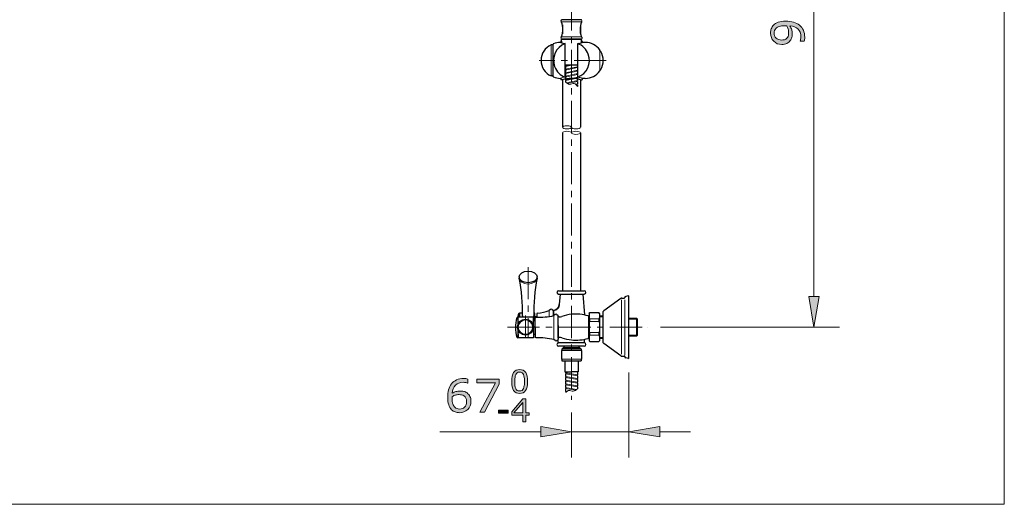
# Model space of a CAD drawing. Units: inches. Extents: x 5 to 63, y -10.4 to 62.3.
# Drawn here: x 24.6 to 63, y -10.4 to 8.5 of the extents above; entities that cross this region are included whole.
import ezdxf

# ---------------------------------------------------------------- set-up
doc = ezdxf.new("R2010")
doc.units = ezdxf.units.IN
doc.header["$MEASUREMENT"] = 0
doc.linetypes.add('CENTER', pattern=[2, 1.25, -0.25, 0.25, -0.25])
doc.layers.get('0').update_dxf_attribs({"lineweight": 13})
for name, color, linetype, lineweight in [('BENDA', 7, 'Continuous', 30), ('BIDANG', 7, 'Continuous', 13), ('center', 7, 'CENTER', 13), ('UKUR', 7, 'Continuous', 13)]:
    doc.layers.add(name, color=color, linetype=linetype, lineweight=lineweight)

msp = doc.modelspace()

# ---------------------------------------------------------------- hatches: boundary and pattern name
at = {"layer": 'UKUR'}
h = msp.add_hatch(color=256, dxfattribs=at)
h.dxf.hatch_style = 2
edge = h.paths.add_edge_path()
edge.add_spline(control_points=[(54.514, 8.424), (54.626, 8.424), (54.727, 8.412), (54.819, 8.386), (54.91, 8.361), (54.988, 8.322), (55.052, 8.27), (55.118, 8.218), (55.168, 8.152), (55.204, 8.074), (55.24, 7.995), (55.258, 7.902), (55.258, 7.796), (55.258, 7.766), (55.256, 7.738), (55.253, 7.712), (55.25, 7.685), (55.245, 7.662), (55.238, 7.641), (55.238, 7.641), (55.073, 7.641), (55.073, 7.641), (55.073, 7.641), (55.073, 7.649), (55.073, 7.649), (55.082, 7.666), (55.09, 7.69), (55.098, 7.72), (55.105, 7.751), (55.109, 7.785), (55.109, 7.822), (55.109, 7.949), (55.071, 8.048), (54.995, 8.12), (54.919, 8.192), (54.814, 8.234), (54.68, 8.246), (54.712, 8.192), (54.735, 8.142), (54.749, 8.095), (54.763, 8.048), (54.77, 7.997), (54.77, 7.941), (54.77, 7.888), (54.765, 7.84), (54.754, 7.798), (54.744, 7.755), (54.724, 7.712), (54.694, 7.669), (54.659, 7.618), (54.614, 7.58), (54.56, 7.554), (54.506, 7.529), (54.442, 7.516), (54.366, 7.516), (54.235, 7.516), (54.129, 7.559), (54.047, 7.645), (53.965, 7.731), (53.924, 7.837), (53.924, 7.961), (53.924, 8.023), (53.933, 8.08), (53.953, 8.133), (53.972, 8.186), (54, 8.232), (54.039, 8.272), (54.087, 8.321), (54.148, 8.358), (54.223, 8.385), (54.298, 8.411), (54.395, 8.424), (54.514, 8.424)], knot_values=[0, 0, 0, 0, 1, 1, 1, 2, 2, 2, 3, 3, 3, 4, 4, 4, 5, 5, 5, 6, 6, 6, 7, 7, 7, 8, 8, 8, 9, 9, 9, 10, 10, 10, 11, 11, 11, 12, 12, 12, 13, 13, 13, 14, 14, 14, 15, 15, 15, 16, 16, 16, 17, 17, 17, 18, 18, 18, 19, 19, 19, 20, 20, 20, 21, 21, 21, 22, 22, 22, 23, 23, 23, 24, 24, 24, 24], degree=3, periodic=0)
edge = h.paths.add_edge_path()
edge.add_spline(control_points=[(54.477, 8.25), (54.388, 8.25), (54.316, 8.241), (54.262, 8.223), (54.208, 8.204), (54.166, 8.179), (54.137, 8.147), (54.11, 8.12), (54.092, 8.091), (54.081, 8.06), (54.07, 8.029), (54.064, 7.995), (54.064, 7.959), (54.064, 7.876), (54.09, 7.811), (54.142, 7.763), (54.193, 7.715), (54.266, 7.691), (54.359, 7.691), (54.414, 7.691), (54.459, 7.699), (54.493, 7.714), (54.528, 7.73), (54.558, 7.756), (54.584, 7.793), (54.601, 7.818), (54.613, 7.847), (54.619, 7.878), (54.625, 7.909), (54.629, 7.943), (54.629, 7.982), (54.629, 8.026), (54.622, 8.072), (54.61, 8.117), (54.598, 8.163), (54.581, 8.207), (54.558, 8.247), (54.546, 8.248), (54.534, 8.248), (54.522, 8.249), (54.51, 8.25), (54.495, 8.25), (54.477, 8.25)], knot_values=[0, 0, 0, 0, 1, 1, 1, 2, 2, 2, 3, 3, 3, 4, 4, 4, 5, 5, 5, 6, 6, 6, 7, 7, 7, 8, 8, 8, 9, 9, 9, 10, 10, 10, 11, 11, 11, 12, 12, 12, 13, 13, 13, 14, 14, 14, 14], degree=3, periodic=0)
h = msp.add_hatch(color=256, dxfattribs=at)
h.dxf.hatch_style = 2
h.paths.add_polyline_path([(55.417, -2.313), (55.817, -2.313), (55.617, -3.513)])
h = msp.add_hatch(color=256, dxfattribs=at)
h.dxf.hatch_style = 2
edge = h.paths.add_edge_path()
edge.add_spline(control_points=[(44.446, -5.635), (44.446, -5.797), (44.421, -5.915), (44.37, -5.99), (44.32, -6.066), (44.241, -6.103), (44.135, -6.103), (44.027, -6.103), (43.949, -6.065), (43.899, -5.989), (43.85, -5.912), (43.825, -5.795), (43.825, -5.637), (43.825, -5.477), (43.85, -5.359), (43.9, -5.283), (43.95, -5.207), (44.029, -5.169), (44.135, -5.169), (44.243, -5.169), (44.322, -5.207), (44.371, -5.285), (44.421, -5.362), (44.446, -5.479), (44.446, -5.635)], knot_values=[0, 0, 0, 0, 1, 1, 1, 2, 2, 2, 3, 3, 3, 4, 4, 4, 5, 5, 5, 6, 6, 6, 7, 7, 7, 8, 8, 8, 8], degree=3, periodic=0)
edge = h.paths.add_edge_path()
edge.add_spline(control_points=[(44.287, -5.909), (44.301, -5.877), (44.311, -5.838), (44.316, -5.794), (44.321, -5.75), (44.324, -5.697), (44.324, -5.635), (44.324, -5.574), (44.321, -5.521), (44.316, -5.476), (44.311, -5.431), (44.301, -5.393), (44.287, -5.362), (44.273, -5.331), (44.253, -5.307), (44.229, -5.292), (44.205, -5.276), (44.173, -5.268), (44.135, -5.268), (44.098, -5.268), (44.066, -5.276), (44.041, -5.292), (44.017, -5.307), (43.997, -5.331), (43.983, -5.363), (43.969, -5.393), (43.959, -5.431), (43.955, -5.479), (43.949, -5.527), (43.947, -5.579), (43.947, -5.637), (43.947, -5.699), (43.949, -5.752), (43.954, -5.794), (43.958, -5.836), (43.968, -5.874), (43.982, -5.907), (43.995, -5.939), (44.014, -5.963), (44.038, -5.979), (44.063, -5.995), (44.095, -6.004), (44.135, -6.004), (44.173, -6.004), (44.204, -5.996), (44.229, -5.98), (44.254, -5.965), (44.274, -5.941), (44.287, -5.909)], knot_values=[0, 0, 0, 0, 1, 1, 1, 2, 2, 2, 3, 3, 3, 4, 4, 4, 5, 5, 5, 6, 6, 6, 7, 7, 7, 8, 8, 8, 9, 9, 9, 10, 10, 10, 11, 11, 11, 12, 12, 12, 13, 13, 13, 14, 14, 14, 15, 15, 15, 16, 16, 16, 16], degree=3, periodic=0)
h = msp.add_hatch(color=256, dxfattribs=at)
h.dxf.hatch_style = 2
edge = h.paths.add_edge_path()
edge.add_spline(control_points=[(42.237, -6.409), (42.237, -6.539), (42.193, -6.645), (42.108, -6.728), (42.022, -6.81), (41.916, -6.852), (41.792, -6.852), (41.729, -6.852), (41.671, -6.842), (41.62, -6.822), (41.568, -6.803), (41.522, -6.774), (41.482, -6.735), (41.433, -6.687), (41.395, -6.624), (41.368, -6.546), (41.341, -6.467), (41.328, -6.372), (41.328, -6.261), (41.328, -6.147), (41.34, -6.046), (41.365, -5.959), (41.389, -5.871), (41.428, -5.793), (41.482, -5.724), (41.532, -5.66), (41.597, -5.609), (41.677, -5.572), (41.757, -5.536), (41.85, -5.518), (41.956, -5.518), (41.99, -5.518), (42.019, -5.519), (42.042, -5.522), (42.065, -5.525), (42.088, -5.53), (42.111, -5.537), (42.111, -5.537), (42.111, -5.702), (42.111, -5.702), (42.111, -5.702), (42.103, -5.702), (42.103, -5.702), (42.087, -5.693), (42.063, -5.685), (42.03, -5.678), (41.997, -5.67), (41.964, -5.666), (41.931, -5.666), (41.807, -5.666), (41.708, -5.704), (41.635, -5.782), (41.561, -5.859), (41.519, -5.963), (41.507, -6.095), (41.555, -6.065), (41.602, -6.043), (41.649, -6.028), (41.696, -6.013), (41.75, -6.005), (41.812, -6.005), (41.866, -6.005), (41.914, -6.01), (41.956, -6.02), (41.997, -6.03), (42.04, -6.051), (42.084, -6.081), (42.135, -6.116), (42.172, -6.161), (42.198, -6.214), (42.224, -6.267), (42.237, -6.332), (42.237, -6.409)], knot_values=[0, 0, 0, 0, 1, 1, 1, 2, 2, 2, 3, 3, 3, 4, 4, 4, 5, 5, 5, 6, 6, 6, 7, 7, 7, 8, 8, 8, 9, 9, 9, 10, 10, 10, 11, 11, 11, 12, 12, 12, 13, 13, 13, 14, 14, 14, 15, 15, 15, 16, 16, 16, 17, 17, 17, 18, 18, 18, 19, 19, 19, 20, 20, 20, 21, 21, 21, 22, 22, 22, 23, 23, 23, 24, 24, 24, 24], degree=3, periodic=0)
edge = h.paths.add_edge_path()
edge.add_spline(control_points=[(42.062, -6.415), (42.062, -6.362), (42.054, -6.318), (42.038, -6.283), (42.022, -6.248), (41.996, -6.217), (41.96, -6.192), (41.933, -6.173), (41.904, -6.161), (41.872, -6.155), (41.84, -6.149), (41.806, -6.147), (41.771, -6.147), (41.722, -6.147), (41.677, -6.152), (41.635, -6.164), (41.593, -6.175), (41.55, -6.193), (41.506, -6.217), (41.504, -6.23), (41.504, -6.242), (41.503, -6.254), (41.502, -6.266), (41.502, -6.28), (41.502, -6.298), (41.502, -6.389), (41.512, -6.461), (41.53, -6.513), (41.549, -6.566), (41.575, -6.607), (41.607, -6.638), (41.634, -6.663), (41.662, -6.681), (41.693, -6.693), (41.724, -6.705), (41.757, -6.711), (41.793, -6.711), (41.877, -6.711), (41.942, -6.686), (41.99, -6.635), (42.038, -6.584), (42.062, -6.511), (42.062, -6.415)], knot_values=[0, 0, 0, 0, 1, 1, 1, 2, 2, 2, 3, 3, 3, 4, 4, 4, 5, 5, 5, 6, 6, 6, 7, 7, 7, 8, 8, 8, 9, 9, 9, 10, 10, 10, 11, 11, 11, 12, 12, 12, 13, 13, 13, 14, 14, 14, 14], degree=3, periodic=0)
h = msp.add_hatch(color=256, dxfattribs=at)
h.dxf.hatch_style = 2
h.paths.add_polyline_path([(43.343, -5.734), (42.762, -6.825), (42.578, -6.825), (43.195, -5.692), (42.465, -5.692), (42.465, -5.542), (43.343, -5.542)])
h = msp.add_hatch(color=256, dxfattribs=at)
h.dxf.hatch_style = 2
h.paths.add_polyline_path([(44.508, -6.952), (44.375, -6.952), (44.375, -7.205), (44.258, -7.205), (44.258, -6.952), (43.829, -6.952), (43.829, -6.813), (44.263, -6.307), (44.375, -6.307), (44.375, -6.855), (44.508, -6.855)])
h.paths.add_polyline_path([(44.258, -6.855), (44.258, -6.45), (43.91, -6.855)])
h = msp.add_hatch(color=256, dxfattribs=at)
h.dxf.hatch_style = 2
h.paths.add_polyline_path([(43.69, -6.866), (43.313, -6.866), (43.313, -6.757), (43.69, -6.757)])
h = msp.add_hatch(color=256, dxfattribs=at)
h.dxf.hatch_style = 2
h.paths.add_polyline_path([(44.957, -7.395), (44.957, -7.795), (46.157, -7.594)])
h = msp.add_hatch(color=256, dxfattribs=at)
h.dxf.hatch_style = 2
h.paths.add_polyline_path([(49.6, -7.395), (49.6, -7.795), (48.4, -7.594)])

# ---------------------------------------------------------------- linework, layer by layer
msp.add_line((47.263, 7.263), (47.263, 6.527))
at = {"layer": 'BENDA'}
for p, q in [((46.527, 8.484), (45.787, 8.484)), ((45.804, 8.278), (45.804, 7.928)), ((46.51, 8.278), (46.51, 7.928)), ((45.78, 7.575), (45.774, 7.718)), ((45.774, 7.718), (46.54, 7.718)), ((46.527, 7.718), (45.787, 7.718)), ((46.54, 7.718), (46.534, 7.574)), ((45.445, 7.503), (45.366, 7.503)), ((45.445, 6.26), (45.445, 7.53)), ((45.737, 7.595), (45.725, 7.595)), ((45.737, 7.637), (45.737, 7.595)), ((45.777, 7.653), (45.754, 7.653)), ((45.777, 7.653), (45.754, 7.653)), ((45.913, 6.238), (45.913, 7.551)), ((46.4, 6.238), (46.4, 7.551)), ((46.537, 7.653), (46.56, 7.653)), ((46.537, 7.653), (46.56, 7.653)), ((46.577, 7.637), (46.577, 7.595)), ((46.695, 7.595), (46.577, 7.595)), ((47.263, 7.263), (47.263, 7.301)), ((47.291, 7.253), (47.273, 7.253)), ((45.913, 6.716), (46.157, 6.716)), ((45.923, 6.716), (45.923, 6.686)), ((45.923, 6.652), (45.923, 6.549)), ((45.957, 6.693), (45.957, 6.659)), ((45.957, 6.557), (45.957, 6.523)), ((46.157, 6.716), (46.4, 6.716)), ((46.357, 6.643), (46.357, 6.609)), ((46.39, 6.716), (46.39, 6.65)), ((46.39, 6.616), (46.39, 6.514)), ((47.291, 6.537), (47.273, 6.537)), ((45.445, 6.287), (45.366, 6.287)), ((45.737, 6.195), (45.725, 6.195)), ((45.737, 6.195), (45.737, 6.147)), ((45.923, 6.515), (45.923, 6.413)), ((45.923, 6.379), (45.923, 6.277)), ((45.923, 6.243), (45.923, 6.14)), ((45.957, 6.42), (45.957, 6.386)), ((45.957, 6.284), (45.957, 6.25)), ((45.957, 6.147), (45.957, 6.113)), ((46.357, 6.507), (46.357, 6.473)), ((46.357, 6.37), (46.357, 6.336)), ((46.357, 6.234), (46.357, 6.2)), ((46.39, 6.48), (46.39, 6.378)), ((46.39, 6.343), (46.39, 6.241)), ((46.39, 6.207), (46.39, 6.105)), ((46.577, 6.195), (46.577, 6.147)), ((46.695, 6.195), (46.577, 6.195)), ((47.263, 6.527), (47.263, 6.489)), ((45.798, 6.137), (45.747, 6.137)), ((45.804, 6.138), (45.804, 4.284)), ((45.923, 6.106), (45.923, 6.055)), ((46.39, 5.968), (46.329, 5.955)), ((46.39, 5.934), (46.356, 5.927)), ((46.357, 6.097), (46.357, 6.063)), ((46.357, 5.961), (46.357, 5.927)), ((46.39, 6.071), (46.39, 5.968)), ((46.39, 5.934), (46.39, 5.883)), ((46.51, 6.138), (46.51, 4.284)), ((46.51, 6.137), (46.567, 6.137)), ((45.804, 4.07), (45.804, -2.09)), ((46.51, 4.07), (46.51, -2.09)), ((45.657, -2.09), (46.657, -2.09)), ((45.657, -2.223), (46.657, -2.223)), ((45.713, -2.223), (45.682, -2.627)), ((46.601, -2.223), (46.668, -3.038)), ((48.384, -2.292), (48.272, -2.318)), ((48.4, -2.304), (48.384, -2.292)), ((48.4, -4.721), (48.4, -2.304)), ((48.083, -2.392), (47.414, -2.878)), ((48.122, -2.38), (48.217, -2.38)), ((48.233, -2.366), (48.233, -2.366)), ((44.134, -2.973), (44.124, -2.973)), ((44.252, -2.973), (44.134, -2.973)), ((44.134, -2.973), (44.134, -3.13)), ((44.134, -3.123), (44.134, -2.973)), ((44.734, -2.973), (44.684, -2.973)), ((44.734, -3.263), (44.734, -2.973)), ((44.8, -3.003), (44.8, -3.128)), ((45.342, -2.828), (45.29, -2.87)), ((45.405, -2.828), (45.457, -2.87)), ((45.457, -2.87), (45.457, -3.065)), ((45.457, -2.87), (45.457, -2.907)), ((45.457, -3.065), (45.457, -2.87)), ((45.457, -2.873), (45.457, -2.907)), ((45.526, -3.02), (45.474, -3.061)), ((45.588, -3.02), (45.64, -3.061)), ((45.64, -3.53), (45.64, -3.062)), ((46.848, -2.977), (46.87, -2.939)), ((46.848, -2.977), (46.848, -4.041)), ((46.87, -2.939), (47.228, -2.939)), ((47.25, -2.977), (47.228, -2.939)), ((47.25, -2.977), (47.25, -4.041)), ((47.4, -4.121), (47.4, -2.905)), ((44.073, -3.13), (44.064, -3.13)), ((44.073, -3.13), (44.064, -3.13)), ((44.674, -3.13), (44.073, -3.13)), ((44.073, -3.413), (44.073, -3.13)), ((44.674, -3.53), (44.674, -3.13)), ((44.74, -3.263), (44.674, -3.263)), ((44.8, -3.107), (44.734, -3.107)), ((44.74, -3.53), (44.74, -3.161)), ((45.64, -3.096), (45.64, -3.113)), ((45.64, -3.929), (45.64, -3.113)), ((45.679, -3.113), (45.64, -3.113)), ((45.64, -3.13), (45.64, -3.113)), ((45.64, -3.454), (45.64, -3.929)), ((46.823, -3.091), (46.823, -3.935)), ((46.823, -3.191), (46.848, -3.191)), ((46.823, -3.191), (46.823, -3.827)), ((47.25, -3.073), (47.4, -3.073)), ((48.4, -3.164), (48.695, -3.164)), ((48.695, -3.164), (48.734, -3.202)), ((48.734, -3.823), (48.734, -3.202)), ((44.073, -3.929), (44.073, -3.613)), ((44.073, -3.78), (44.073, -3.929)), ((44.674, -3.53), (44.674, -3.929)), ((44.74, -3.796), (44.674, -3.796)), ((44.74, -3.53), (44.74, -3.898)), ((45.64, -3.53), (45.64, -3.997)), ((46.823, -3.827), (46.848, -3.827)), ((48.734, -3.823), (48.695, -3.862)), ((44.073, -3.929), (44.064, -3.929)), ((44.19, -3.929), (44.073, -3.929)), ((44.19, -3.929), (44.19, -3.929)), ((44.624, -3.929), (44.19, -3.929)), ((44.674, -3.929), (44.624, -3.929)), ((45.526, -4.039), (45.474, -3.998)), ((45.588, -4.039), (45.64, -3.998)), ((45.679, -3.913), (45.64, -3.913)), ((45.64, -3.946), (45.64, -3.929)), ((46.649, -4.123), (45.663, -4.123)), ((45.685, -4.123), (45.663, -4.123)), ((46.666, -4.107), (46.67, -3.987)), ((46.848, -4.041), (46.87, -4.078)), ((46.87, -4.078), (47.228, -4.078)), ((47.25, -4.041), (47.228, -4.078)), ((47.25, -3.944), (47.4, -3.944)), ((48.083, -4.633), (47.414, -4.148)), ((48.695, -3.862), (48.4, -3.862)), ((46.657, -4.257), (45.657, -4.257)), ((45.765, -4.424), (45.782, -4.424)), ((45.765, -4.424), (45.765, -4.757)), ((45.782, -4.357), (45.782, -4.424)), ((45.782, -4.357), (46.532, -4.357)), ((45.846, -4.307), (45.808, -4.345)), ((45.808, -4.345), (45.808, -4.357)), ((45.865, -4.307), (45.846, -4.307)), ((45.865, -4.257), (45.865, -4.307)), ((46.448, -4.257), (46.448, -4.307)), ((46.448, -4.307), (46.467, -4.307)), ((46.467, -4.307), (46.506, -4.345)), ((46.506, -4.345), (46.506, -4.357)), ((46.532, -4.357), (46.532, -4.424)), ((46.548, -4.424), (46.532, -4.424)), ((46.548, -4.424), (46.548, -4.757)), ((45.765, -4.757), (45.782, -4.757)), ((45.782, -4.757), (45.782, -4.823)), ((45.782, -4.823), (46.532, -4.823)), ((45.899, -4.823), (45.899, -5.257)), ((46.415, -4.823), (46.415, -5.257)), ((46.532, -4.757), (46.532, -4.823)), ((46.548, -4.757), (46.532, -4.757)), ((48.122, -4.646), (48.217, -4.646)), ((48.384, -4.734), (48.272, -4.708)), ((48.4, -4.721), (48.384, -4.734)), ((48.4, -4.722), (48.4, -4.712)), ((45.899, -5.257), (46.157, -5.257)), ((45.923, -5.258), (45.924, -5.299)), ((45.924, -5.332), (45.925, -5.442)), ((45.941, -5.335), (45.924, -5.332)), ((45.94, -5.301), (45.941, -5.335)), ((46.415, -5.257), (46.157, -5.257)), ((46.39, -5.268), (46.318, -5.256)), ((46.374, -5.255), (46.374, -5.265)), ((46.374, -5.375), (46.374, -5.409)), ((46.39, -5.268), (46.391, -5.378)), ((45.941, -5.445), (45.925, -5.442)), ((45.942, -5.479), (45.925, -5.476)), ((45.925, -5.476), (45.926, -5.586)), ((45.926, -5.62), (45.926, -5.73)), ((45.941, -5.445), (45.942, -5.479)), ((45.942, -5.589), (45.942, -5.623)), ((45.943, -5.733), (45.943, -5.767)), ((46.375, -5.519), (46.375, -5.553)), ((46.376, -5.663), (46.376, -5.697)), ((46.391, -5.412), (46.392, -5.522)), ((46.392, -5.556), (46.393, -5.666)), ((46.393, -5.7), (46.393, -5.809)), ((45.927, -5.764), (45.927, -5.874)), ((45.928, -5.908), (45.928, -6.018)), ((45.95, -6.055), (45.928, -6.052)), ((45.944, -5.877), (45.944, -5.91)), ((45.945, -6.021), (45.945, -6.054)), ((46.377, -5.807), (46.377, -5.84)), ((46.394, -5.843), (46.394, -5.918))]:
    msp.add_line(p, q, dxfattribs=at)
for points in [[(45.787, 8.484), (45.762, 8.479), (45.745, 8.455), (45.749, 8.43)], [(46.548, 8.475), (46.542, 8.479), (46.535, 8.483), (46.527, 8.484)], [(46.555, 8.409), (46.571, 8.429), (46.568, 8.459), (46.548, 8.475)], [(45.749, 8.43), (45.751, 8.422), (45.754, 8.415), (45.759, 8.409)], [(45.771, 8.387), (45.768, 8.395), (45.764, 8.403), (45.759, 8.409)], [(45.774, 7.829), (45.841, 8.009), (45.84, 8.207), (45.771, 8.387)], [(46.543, 8.387), (46.474, 8.207), (46.473, 8.009), (46.54, 7.829)], [(46.555, 8.409), (46.55, 8.403), (46.546, 8.395), (46.543, 8.387)], [(45.754, 7.798), (45.736, 7.78), (45.736, 7.75), (45.754, 7.732)], [(45.754, 7.798), (45.763, 7.807), (45.77, 7.817), (45.774, 7.829)], [(45.754, 7.732), (45.762, 7.723), (45.774, 7.718), (45.787, 7.718)], [(46.54, 7.829), (46.544, 7.817), (46.551, 7.807), (46.559, 7.798)], [(45.366, 7.503), (45.126, 7.396), (44.972, 7.158), (44.972, 6.895)], [(45.913, 7.551), (45.551, 7.417), (45.366, 7.014), (45.5, 6.651)], [(45.451, 7.539), (45.448, 7.538), (45.445, 7.534), (45.445, 7.53)], [(45.725, 7.595), (45.631, 7.595), (45.538, 7.576), (45.451, 7.539)], [(45.754, 7.653), (45.744, 7.653), (45.737, 7.646), (45.737, 7.637)], [(45.754, 7.653), (45.744, 7.653), (45.737, 7.646), (45.737, 7.637)], [(45.737, 7.595), (45.791, 7.566), (45.852, 7.551), (45.913, 7.551)], [(46.4, 7.551), (46.462, 7.55), (46.523, 7.565), (46.577, 7.595)], [(46.813, 7.139), (46.742, 7.33), (46.592, 7.481), (46.4, 7.551)], [(46.577, 7.637), (46.577, 7.646), (46.569, 7.653), (46.56, 7.653)], [(46.577, 7.637), (46.577, 7.646), (46.569, 7.653), (46.56, 7.653)], [(47.261, 7.307), (47.13, 7.488), (46.919, 7.595), (46.695, 7.595)], [(47.263, 7.301), (47.263, 7.303), (47.263, 7.305), (47.261, 7.307)], [(46.4, 6.238), (46.763, 6.373), (46.948, 6.776), (46.813, 7.139)], [(47.263, 7.263), (47.263, 7.258), (47.268, 7.253), (47.273, 7.253)], [(47.299, 7.248), (47.298, 7.252), (47.294, 7.253), (47.291, 7.253)], [(47.395, 6.895), (47.395, 7.019), (47.362, 7.141), (47.299, 7.248)], [(44.972, 6.895), (44.972, 6.632), (45.126, 6.394), (45.366, 6.287)], [(45.5, 6.651), (45.571, 6.46), (45.722, 6.309), (45.913, 6.238)], [(47.273, 6.537), (47.268, 6.537), (47.263, 6.532), (47.263, 6.527)], [(47.291, 6.537), (47.294, 6.537), (47.298, 6.538), (47.299, 6.542)], [(47.299, 6.542), (47.362, 6.649), (47.395, 6.771), (47.395, 6.895)], [(45.445, 6.26), (45.445, 6.256), (45.448, 6.252), (45.451, 6.251)], [(45.451, 6.251), (45.538, 6.214), (45.631, 6.195), (45.725, 6.195)], [(45.737, 6.147), (45.737, 6.141), (45.741, 6.137), (45.747, 6.137)], [(46.515, 6.137), (46.283, 6.214), (46.031, 6.214), (45.798, 6.137)], [(46.567, 6.137), (46.573, 6.137), (46.577, 6.141), (46.577, 6.147)], [(46.695, 6.195), (46.919, 6.195), (47.13, 6.302), (47.261, 6.483)], [(47.261, 6.483), (47.263, 6.485), (47.263, 6.487), (47.263, 6.489)], [(44.251, -3.078), (44.257, -2.583), (44.212, -2.09), (44.118, -1.605)], [(44.818, -1.605), (44.723, -2.09), (44.678, -2.583), (44.684, -3.078)], [(45.713, -2.223), (45.713, -2.223), (45.682, -2.627), (45.682, -2.627)], [(45.457, -2.87), (45.579, -2.851), (45.672, -2.751), (45.682, -2.627)], [(45.682, -2.627), (45.672, -2.751), (45.579, -2.851), (45.457, -2.87)], [(48.122, -2.38), (48.108, -2.38), (48.094, -2.384), (48.083, -2.392)], [(48.217, -2.38), (48.226, -2.38), (48.233, -2.373), (48.234, -2.364)], [(48.272, -2.318), (48.251, -2.322), (48.235, -2.341), (48.234, -2.364)], [(44.092, -2.997), (44.079, -3.04), (44.067, -3.084), (44.058, -3.13)], [(44.124, -2.973), (44.11, -2.973), (44.097, -2.983), (44.092, -2.997)], [(44.774, -3.127), (45.009, -3.136), (45.244, -3.114), (45.474, -3.061)], [(44.829, -2.97), (44.813, -2.972), (44.8, -2.986), (44.8, -3.003)], [(44.829, -2.97), (44.986, -2.95), (45.14, -2.917), (45.29, -2.87)], [(45.405, -2.828), (45.386, -2.814), (45.361, -2.814), (45.342, -2.828)], [(45.588, -3.02), (45.57, -3.005), (45.544, -3.005), (45.526, -3.02)], [(46.157, -3.013), (46.031, -3.026), (45.907, -3.053), (45.788, -3.095)], [(46.811, -3.075), (46.599, -3.011), (46.377, -2.99), (46.157, -3.013)], [(47.414, -2.878), (47.405, -2.884), (47.4, -2.894), (47.4, -2.905)], [(44.032, -3.153), (43.954, -3.398), (43.954, -3.661), (44.032, -3.906)], [(44.064, -3.13), (44.05, -3.13), (44.037, -3.139), (44.032, -3.153)], [(44.251, -3.076), (44.251, -3.095), (44.259, -3.113), (44.276, -3.13)], [(44.659, -3.13), (44.676, -3.114), (44.684, -3.096), (44.684, -3.078)], [(44.774, -3.127), (44.756, -3.127), (44.741, -3.142), (44.74, -3.16)], [(45.679, -3.113), (45.716, -3.113), (45.753, -3.107), (45.788, -3.095)], [(46.823, -3.091), (46.823, -3.083), (46.819, -3.077), (46.811, -3.075)], [(44.032, -3.906), (44.037, -3.92), (44.05, -3.929), (44.064, -3.929)], [(44.74, -3.898), (44.74, -3.917), (44.755, -3.932), (44.773, -3.932)], [(45.474, -3.998), (45.244, -3.945), (45.009, -3.923), (44.774, -3.932)], [(45.526, -4.039), (45.544, -4.054), (45.57, -4.054), (45.588, -4.039)], [(45.647, -4.109), (45.643, -4.076), (45.633, -4.045), (45.618, -4.016)], [(45.647, -4.109), (45.648, -4.117), (45.655, -4.123), (45.663, -4.123)], [(45.647, -4.109), (45.648, -4.117), (45.655, -4.123), (45.663, -4.123)], [(45.788, -3.931), (45.753, -3.919), (45.716, -3.913), (45.679, -3.913)], [(45.788, -3.931), (45.907, -3.972), (46.031, -4), (46.157, -4.013)], [(46.157, -4.013), (46.377, -4.036), (46.599, -4.015), (46.811, -3.951)], [(46.649, -4.123), (46.658, -4.123), (46.666, -4.116), (46.666, -4.107)], [(46.811, -3.951), (46.819, -3.949), (46.823, -3.942), (46.823, -3.935)], [(47.4, -4.121), (47.4, -4.131), (47.405, -4.141), (47.414, -4.148)], [(48.083, -4.633), (48.094, -4.642), (48.108, -4.646), (48.122, -4.646)], [(48.234, -4.662), (48.233, -4.653), (48.226, -4.646), (48.217, -4.646)], [(48.234, -4.662), (48.235, -4.684), (48.251, -4.703), (48.272, -4.708)]]:
    msp.add_open_spline(points, degree=3, dxfattribs=at)
for points, knots in [([(46.527, 7.718), (46.553, 7.718), (46.574, 7.739), (46.574, 7.765), (46.574, 7.777), (46.568, 7.789), (46.559, 7.798)], [0, 0, 0, 0, 1, 1, 1, 2, 2, 2, 2]), ([(44.818, -1.554), (44.818, -1.43), (44.661, -1.329), (44.468, -1.329), (44.274, -1.329), (44.118, -1.43), (44.118, -1.554), (44.118, -1.678), (44.274, -1.779), (44.468, -1.779), (44.661, -1.779), (44.818, -1.678), (44.818, -1.554)], [0, 0, 0, 0, 1, 1, 1, 2, 2, 2, 3, 3, 3, 4, 4, 4, 4]), ([(45.657, -2.09), (45.62, -2.09), (45.59, -2.12), (45.59, -2.157), (45.59, -2.193), (45.62, -2.223), (45.657, -2.223)], [0, 0, 0, 0, 1, 1, 1, 2, 2, 2, 2]), ([(46.657, -2.223), (46.694, -2.223), (46.723, -2.193), (46.723, -2.157), (46.723, -2.12), (46.694, -2.09), (46.657, -2.09)], [0, 0, 0, 0, 1, 1, 1, 2, 2, 2, 2]), ([(44.67, -3.513), (44.67, -3.343), (44.533, -3.206), (44.364, -3.206), (44.194, -3.206), (44.057, -3.343), (44.057, -3.513), (44.057, -3.682), (44.194, -3.82), (44.364, -3.82), (44.533, -3.82), (44.67, -3.682), (44.67, -3.513), (44.67, -3.513), (44.67, -3.513), (44.67, -3.513)], [0, 0, 0, 0, 1, 1, 1, 2, 2, 2, 3, 3, 3, 4, 4, 4, 5, 5, 5, 5]), ([(45.657, -4.123), (45.62, -4.123), (45.59, -4.153), (45.59, -4.19), (45.59, -4.227), (45.62, -4.257), (45.657, -4.257)], [0, 0, 0, 0, 1, 1, 1, 2, 2, 2, 2]), ([(46.657, -4.257), (46.694, -4.257), (46.723, -4.227), (46.723, -4.19), (46.723, -4.153), (46.694, -4.123), (46.657, -4.123)], [0, 0, 0, 0, 1, 1, 1, 2, 2, 2, 2])]:
    msp.add_open_spline(points, degree=3, knots=knots, dxfattribs=at)
at = {"layer": 'BIDANG'}
for p, q in [((63.043, 59.46), (63.043, -10.427)), ((45.783, 8.398), (46.532, 8.398)), ((45.774, 7.718), (46.54, 7.718)), ((46.534, 7.813), (45.784, 7.813)), ((45.366, 7.503), (45.366, 6.287)), ((46.063, 6.716), (45.923, 6.686)), ((46.221, 6.716), (45.923, 6.652)), ((46.39, 6.65), (45.923, 6.549)), ((46.39, 6.616), (45.923, 6.515)), ((46.39, 6.514), (45.923, 6.413)), ((46.39, 6.48), (45.923, 6.379)), ((46.39, 6.378), (45.923, 6.277)), ((46.39, 6.343), (45.923, 6.243)), ((46.39, 6.241), (45.923, 6.14)), ((46.39, 6.207), (45.923, 6.106)), ((46.39, 6.105), (45.97, 6.014)), ((46.39, 6.071), (46.005, 5.988)), ((44.118, -1.554), (44.118, -1.605)), ((44.818, -1.554), (44.818, -1.605)), ((48.113, -2.444), (48.113, -4.569)), ((48.234, -2.449), (48.234, -4.611)), ((45.29, -3.097), (45.29, -2.87)), ((45.474, -3.061), (45.474, -3.998)), ((46.87, -3.191), (46.848, -3.153)), ((46.87, -3.291), (46.848, -3.329)), ((46.87, -3.191), (47.228, -3.191)), ((46.87, -3.291), (46.87, -3.191)), ((46.87, -3.291), (47.228, -3.291)), ((47.228, -3.191), (47.25, -3.153)), ((47.228, -3.191), (47.228, -3.291)), ((47.228, -3.291), (47.25, -3.329)), ((47.25, -3.107), (47.4, -3.107)), ((48.734, -3.202), (48.4, -3.202)), ((48.695, -3.164), (48.695, -3.862)), ((46.87, -3.727), (46.848, -3.689)), ((46.87, -3.827), (46.848, -3.865)), ((46.87, -3.727), (47.228, -3.727)), ((46.87, -3.827), (46.87, -3.727)), ((46.87, -3.827), (47.228, -3.827)), ((47.228, -3.727), (47.25, -3.689)), ((47.228, -3.727), (47.228, -3.827)), ((47.228, -3.827), (47.25, -3.865)), ((48.734, -3.823), (48.4, -3.823)), ((47.25, -3.911), (47.4, -3.911)), ((46.532, -4.424), (45.782, -4.424)), ((45.808, -4.345), (46.506, -4.345)), ((45.846, -4.307), (45.846, -4.357)), ((45.865, -4.307), (46.448, -4.307)), ((46.467, -4.307), (46.467, -4.357)), ((45.782, -4.757), (46.532, -4.757)), ((46.391, -5.378), (45.924, -5.299)), ((46.391, -5.412), (45.924, -5.332)), ((46.392, -5.522), (45.925, -5.442)), ((46.392, -5.556), (45.925, -5.476)), ((46.393, -5.666), (45.926, -5.586)), ((46.393, -5.7), (45.926, -5.62)), ((46.393, -5.809), (45.926, -5.73)), ((46.394, -5.843), (45.927, -5.764)), ((46.358, -5.947), (45.927, -5.874)), ((46.323, -5.975), (45.928, -5.908)), ((45.976, -6.026), (45.928, -6.018)), ((5.043, -10.427), (63.043, -10.427))]:
    msp.add_line(p, q, dxfattribs=at)
for points in [[(45.913, 6.238), (45.851, 6.241), (45.79, 6.226), (45.737, 6.195)], [(46.577, 6.195), (46.521, 6.22), (46.461, 6.235), (46.4, 6.238)], [(46.088, 5.959), (46.027, 5.96), (45.975, 6.008), (45.923, 6.055)], [(46.263, 5.992), (46.211, 6), (46.146, 5.959), (46.088, 5.959)], [(46.39, 5.883), (46.352, 5.934), (46.313, 5.984), (46.263, 5.992)], [(45.95, -6.055), (45.98, -6.018), (46.012, -5.987), (46.05, -5.981)], [(46.05, -5.981), (46.103, -5.973), (46.168, -6.014), (46.225, -6.013)], [(46.225, -6.013), (46.287, -6.013), (46.338, -5.965), (46.394, -5.918)]]:
    msp.add_open_spline(points, degree=3, dxfattribs=at)
for points, knots in [([(46.157, 4.284), (46.157, 4.318), (46.078, 4.346), (45.98, 4.346), (45.883, 4.346), (45.804, 4.318), (45.804, 4.284), (45.804, 4.251), (45.883, 4.223), (45.98, 4.223), (46.078, 4.223), (46.157, 4.251), (46.157, 4.284)], [0, 0, 0, 0, 1, 1, 1, 2, 2, 2, 3, 3, 3, 4, 4, 4, 4]), ([(46.51, 4.284), (46.51, 4.251), (46.431, 4.223), (46.333, 4.223), (46.236, 4.223), (46.157, 4.251), (46.157, 4.284)], [0, 0, 0, 0, 1, 1, 1, 2, 2, 2, 2]), ([(46.157, 4.07), (46.157, 4.104), (46.078, 4.131), (45.98, 4.131), (45.883, 4.131), (45.804, 4.104), (45.804, 4.07)], [0, 0, 0, 0, 1, 1, 1, 2, 2, 2, 2]), ([(46.157, 4.07), (46.157, 4.104), (46.236, 4.131), (46.333, 4.131), (46.431, 4.131), (46.51, 4.104), (46.51, 4.07), (46.51, 4.036), (46.431, 4.009), (46.333, 4.009), (46.236, 4.009), (46.157, 4.036), (46.157, 4.07)], [0, 0, 0, 0, 1, 1, 1, 2, 2, 2, 3, 3, 3, 4, 4, 4, 4]), ([(44.118, -1.605), (44.118, -1.729), (44.274, -1.83), (44.468, -1.83), (44.661, -1.83), (44.818, -1.729), (44.818, -1.605)], [0, 0, 0, 0, 1, 1, 1, 2, 2, 2, 2]), ([(44.643, -3.513), (44.643, -3.359), (44.518, -3.234), (44.364, -3.234), (44.21, -3.234), (44.084, -3.359), (44.084, -3.513), (44.084, -3.667), (44.21, -3.792), (44.364, -3.792), (44.518, -3.792), (44.643, -3.667), (44.643, -3.513), (44.643, -3.513), (44.643, -3.513), (44.643, -3.513)], [0, 0, 0, 0, 1, 1, 1, 2, 2, 2, 3, 3, 3, 4, 4, 4, 5, 5, 5, 5])]:
    msp.add_open_spline(points, degree=3, knots=knots, dxfattribs=at)
at = {"layer": 'center'}
for p, q in [((46.157, 29.312), (46.157, -6.346)), ((47.507, 6.895), (44.892, 6.895)), ((44.467, -1.167), (44.467, -3.933)), ((44.364, -3.929), (44.364, -3.065)), ((43.659, -3.513), (49.135, -3.513))]:
    msp.add_line(p, q, dxfattribs=at)
at = {"layer": 'UKUR'}
for p, q in [((55.617, 20.278), (55.617, -2.313)), ((55.417, -2.313), (55.817, -2.313)), ((55.617, -3.513), (55.417, -2.313)), ((55.817, -2.313), (55.617, -3.513)), ((49.135, -3.513), (49.135, -3.513)), ((49.635, -3.513), (56.617, -3.513)), ((55.617, -3.513), (55.617, -3.513)), ((48.4, -4.779), (48.4, -4.779)), ((48.4, -5.28), (48.4, -8.594)), ((46.157, -6.35), (46.157, -6.35)), ((46.157, -6.85), (46.157, -8.594)), ((44.957, -7.594), (41.016, -7.594)), ((44.957, -7.395), (44.957, -7.795)), ((46.157, -7.594), (44.957, -7.395)), ((44.957, -7.795), (46.157, -7.594)), ((48.4, -7.594), (46.157, -7.594)), ((46.157, -7.594), (46.157, -7.594)), ((48.4, -7.594), (49.6, -7.395)), ((49.6, -7.795), (48.4, -7.594)), ((49.6, -7.395), (49.6, -7.795)), ((49.6, -7.594), (50.8, -7.594))]:
    msp.add_line(p, q, dxfattribs=at)
for points in [[(43.343, -5.734), (42.762, -6.825), (42.578, -6.825), (43.195, -5.692), (42.465, -5.692), (42.465, -5.542), (43.343, -5.542), (43.343, -5.734)], [(44.508, -6.952), (44.375, -6.952), (44.375, -7.205), (44.258, -7.205), (44.258, -6.952), (43.829, -6.952), (43.829, -6.813), (44.263, -6.307), (44.375, -6.307), (44.375, -6.855), (44.508, -6.855), (44.508, -6.952)], [(44.258, -6.855), (44.258, -6.45), (43.91, -6.855), (44.258, -6.855)], [(43.69, -6.866), (43.313, -6.866), (43.313, -6.757), (43.69, -6.757), (43.69, -6.866)]]:
    msp.add_lwpolyline(points, dxfattribs=at)
for points, knots in [([(54.514, 8.424), (54.626, 8.424), (54.727, 8.412), (54.819, 8.386), (54.91, 8.361), (54.988, 8.322), (55.052, 8.27), (55.118, 8.218), (55.168, 8.152), (55.204, 8.074), (55.24, 7.995), (55.258, 7.902), (55.258, 7.796), (55.258, 7.766), (55.256, 7.738), (55.253, 7.712), (55.25, 7.685), (55.245, 7.662), (55.238, 7.641), (55.238, 7.641), (55.073, 7.641), (55.073, 7.641), (55.073, 7.641), (55.073, 7.649), (55.073, 7.649), (55.082, 7.666), (55.09, 7.69), (55.098, 7.72), (55.105, 7.751), (55.109, 7.785), (55.109, 7.822), (55.109, 7.949), (55.071, 8.048), (54.995, 8.12), (54.919, 8.192), (54.814, 8.234), (54.68, 8.246), (54.712, 8.192), (54.735, 8.142), (54.749, 8.095), (54.763, 8.048), (54.77, 7.997), (54.77, 7.941), (54.77, 7.888), (54.765, 7.84), (54.754, 7.798), (54.744, 7.755), (54.724, 7.712), (54.694, 7.669), (54.659, 7.618), (54.614, 7.58), (54.56, 7.554), (54.506, 7.529), (54.442, 7.516), (54.366, 7.516), (54.235, 7.516), (54.129, 7.559), (54.047, 7.645), (53.965, 7.731), (53.924, 7.837), (53.924, 7.961), (53.924, 8.023), (53.933, 8.08), (53.953, 8.133), (53.972, 8.186), (54, 8.232), (54.039, 8.272), (54.087, 8.321), (54.148, 8.358), (54.223, 8.385), (54.298, 8.411), (54.395, 8.424), (54.514, 8.424)], [0, 0, 0, 0, 1, 1, 1, 2, 2, 2, 3, 3, 3, 4, 4, 4, 5, 5, 5, 6, 6, 6, 7, 7, 7, 8, 8, 8, 9, 9, 9, 10, 10, 10, 11, 11, 11, 12, 12, 12, 13, 13, 13, 14, 14, 14, 15, 15, 15, 16, 16, 16, 17, 17, 17, 18, 18, 18, 19, 19, 19, 20, 20, 20, 21, 21, 21, 22, 22, 22, 23, 23, 23, 24, 24, 24, 24]), ([(54.477, 8.25), (54.388, 8.25), (54.316, 8.241), (54.262, 8.223), (54.208, 8.204), (54.166, 8.179), (54.137, 8.147), (54.11, 8.12), (54.092, 8.091), (54.081, 8.06), (54.07, 8.029), (54.064, 7.995), (54.064, 7.959), (54.064, 7.876), (54.09, 7.811), (54.142, 7.763), (54.193, 7.715), (54.266, 7.691), (54.359, 7.691), (54.414, 7.691), (54.459, 7.699), (54.493, 7.714), (54.528, 7.73), (54.558, 7.756), (54.584, 7.793), (54.601, 7.818), (54.613, 7.847), (54.619, 7.878), (54.625, 7.909), (54.629, 7.943), (54.629, 7.982), (54.629, 8.026), (54.622, 8.072), (54.61, 8.117), (54.598, 8.163), (54.581, 8.207), (54.558, 8.247), (54.546, 8.248), (54.534, 8.248), (54.522, 8.249), (54.51, 8.25), (54.495, 8.25), (54.477, 8.25)], [0, 0, 0, 0, 1, 1, 1, 2, 2, 2, 3, 3, 3, 4, 4, 4, 5, 5, 5, 6, 6, 6, 7, 7, 7, 8, 8, 8, 9, 9, 9, 10, 10, 10, 11, 11, 11, 12, 12, 12, 13, 13, 13, 14, 14, 14, 14]), ([(44.446, -5.635), (44.446, -5.797), (44.421, -5.915), (44.37, -5.99), (44.32, -6.066), (44.241, -6.103), (44.135, -6.103), (44.027, -6.103), (43.949, -6.065), (43.899, -5.989), (43.85, -5.912), (43.825, -5.795), (43.825, -5.637), (43.825, -5.477), (43.85, -5.359), (43.9, -5.283), (43.95, -5.207), (44.029, -5.169), (44.135, -5.169), (44.243, -5.169), (44.322, -5.207), (44.371, -5.285), (44.421, -5.362), (44.446, -5.479), (44.446, -5.635)], [0, 0, 0, 0, 1, 1, 1, 2, 2, 2, 3, 3, 3, 4, 4, 4, 5, 5, 5, 6, 6, 6, 7, 7, 7, 8, 8, 8, 8]), ([(44.287, -5.909), (44.301, -5.877), (44.311, -5.838), (44.316, -5.794), (44.321, -5.75), (44.324, -5.697), (44.324, -5.635), (44.324, -5.574), (44.321, -5.521), (44.316, -5.476), (44.311, -5.431), (44.301, -5.393), (44.287, -5.362), (44.273, -5.331), (44.253, -5.307), (44.229, -5.292), (44.205, -5.276), (44.173, -5.268), (44.135, -5.268), (44.098, -5.268), (44.066, -5.276), (44.041, -5.292), (44.017, -5.307), (43.997, -5.331), (43.983, -5.363), (43.969, -5.393), (43.959, -5.431), (43.955, -5.479), (43.949, -5.527), (43.947, -5.579), (43.947, -5.637), (43.947, -5.699), (43.949, -5.752), (43.954, -5.794), (43.958, -5.836), (43.968, -5.874), (43.982, -5.907), (43.995, -5.939), (44.014, -5.963), (44.038, -5.979), (44.063, -5.995), (44.095, -6.004), (44.135, -6.004), (44.173, -6.004), (44.204, -5.996), (44.229, -5.98), (44.254, -5.965), (44.274, -5.941), (44.287, -5.909)], [0, 0, 0, 0, 1, 1, 1, 2, 2, 2, 3, 3, 3, 4, 4, 4, 5, 5, 5, 6, 6, 6, 7, 7, 7, 8, 8, 8, 9, 9, 9, 10, 10, 10, 11, 11, 11, 12, 12, 12, 13, 13, 13, 14, 14, 14, 15, 15, 15, 16, 16, 16, 16]), ([(42.237, -6.409), (42.237, -6.539), (42.193, -6.645), (42.108, -6.728), (42.022, -6.81), (41.916, -6.852), (41.792, -6.852), (41.729, -6.852), (41.671, -6.842), (41.62, -6.822), (41.568, -6.803), (41.522, -6.774), (41.482, -6.735), (41.433, -6.687), (41.395, -6.624), (41.368, -6.546), (41.341, -6.467), (41.328, -6.372), (41.328, -6.261), (41.328, -6.147), (41.34, -6.046), (41.365, -5.959), (41.389, -5.871), (41.428, -5.793), (41.482, -5.724), (41.532, -5.66), (41.597, -5.609), (41.677, -5.572), (41.757, -5.536), (41.85, -5.518), (41.956, -5.518), (41.99, -5.518), (42.019, -5.519), (42.042, -5.522), (42.065, -5.525), (42.088, -5.53), (42.111, -5.537), (42.111, -5.537), (42.111, -5.702), (42.111, -5.702), (42.111, -5.702), (42.103, -5.702), (42.103, -5.702), (42.087, -5.693), (42.063, -5.685), (42.03, -5.678), (41.997, -5.67), (41.964, -5.666), (41.931, -5.666), (41.807, -5.666), (41.708, -5.704), (41.635, -5.782), (41.561, -5.859), (41.519, -5.963), (41.507, -6.095), (41.555, -6.065), (41.602, -6.043), (41.649, -6.028), (41.696, -6.013), (41.75, -6.005), (41.812, -6.005), (41.866, -6.005), (41.914, -6.01), (41.956, -6.02), (41.997, -6.03), (42.04, -6.051), (42.084, -6.081), (42.135, -6.116), (42.172, -6.161), (42.198, -6.214), (42.224, -6.267), (42.237, -6.332), (42.237, -6.409)], [0, 0, 0, 0, 1, 1, 1, 2, 2, 2, 3, 3, 3, 4, 4, 4, 5, 5, 5, 6, 6, 6, 7, 7, 7, 8, 8, 8, 9, 9, 9, 10, 10, 10, 11, 11, 11, 12, 12, 12, 13, 13, 13, 14, 14, 14, 15, 15, 15, 16, 16, 16, 17, 17, 17, 18, 18, 18, 19, 19, 19, 20, 20, 20, 21, 21, 21, 22, 22, 22, 23, 23, 23, 24, 24, 24, 24]), ([(42.062, -6.415), (42.062, -6.362), (42.054, -6.318), (42.038, -6.283), (42.022, -6.248), (41.996, -6.217), (41.96, -6.192), (41.933, -6.173), (41.904, -6.161), (41.872, -6.155), (41.84, -6.149), (41.806, -6.147), (41.771, -6.147), (41.722, -6.147), (41.677, -6.152), (41.635, -6.164), (41.593, -6.175), (41.55, -6.193), (41.506, -6.217), (41.504, -6.23), (41.504, -6.242), (41.503, -6.254), (41.502, -6.266), (41.502, -6.28), (41.502, -6.298), (41.502, -6.389), (41.512, -6.461), (41.53, -6.513), (41.549, -6.566), (41.575, -6.607), (41.607, -6.638), (41.634, -6.663), (41.662, -6.681), (41.693, -6.693), (41.724, -6.705), (41.757, -6.711), (41.793, -6.711), (41.877, -6.711), (41.942, -6.686), (41.99, -6.635), (42.038, -6.584), (42.062, -6.511), (42.062, -6.415)], [0, 0, 0, 0, 1, 1, 1, 2, 2, 2, 3, 3, 3, 4, 4, 4, 5, 5, 5, 6, 6, 6, 7, 7, 7, 8, 8, 8, 9, 9, 9, 10, 10, 10, 11, 11, 11, 12, 12, 12, 13, 13, 13, 14, 14, 14, 14])]:
    msp.add_open_spline(points, degree=3, knots=knots, dxfattribs=at)

doc.saveas('drawing.dxf')
